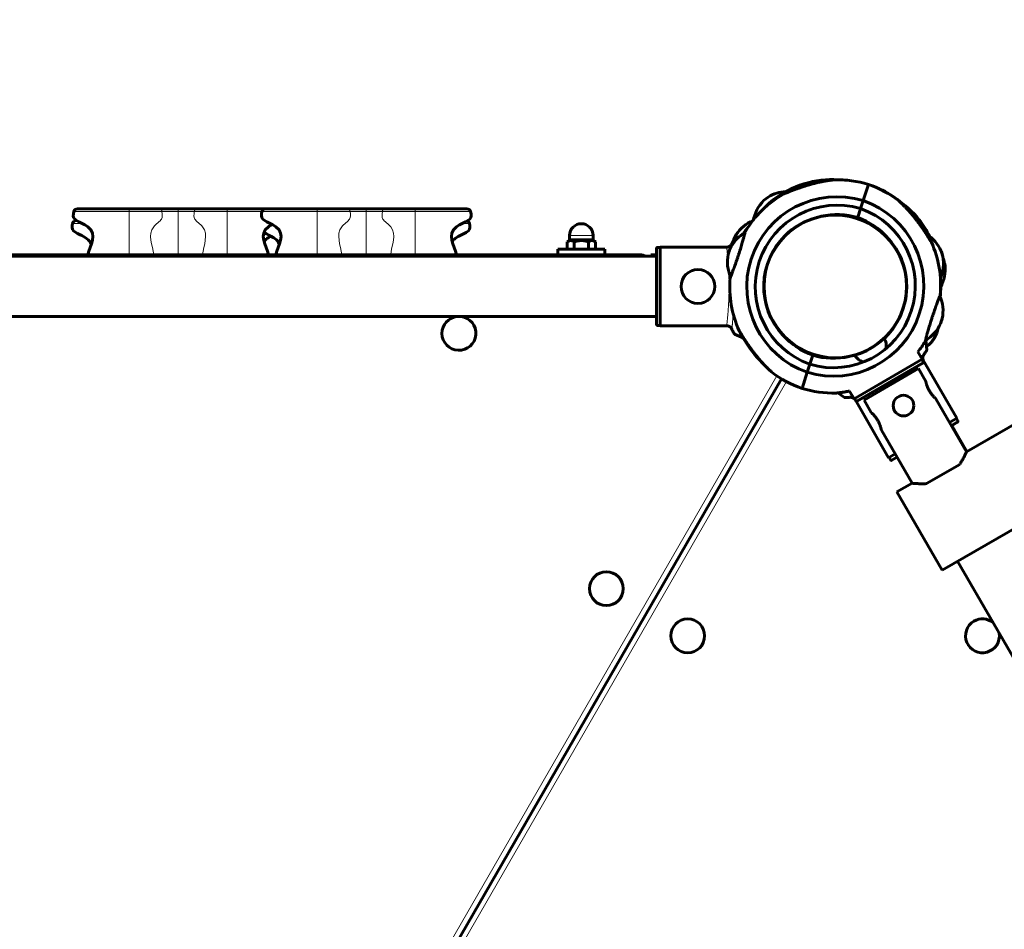
# Model space of a CAD drawing. Units: millimetres. Extents: x -3777 to 3883, y -3339 to 3112.
# Drawn here: x 16 to 539, y 438 to 922 of the extents above; entities that cross this region are included whole.
import ezdxf

# ---------------------------------------------------------------- set-up
doc = ezdxf.new("R2010")
doc.units = ezdxf.units.MM
doc.linetypes.add('K5LT_BASIC', pattern=[0])
doc.linetypes.add('K5LT_THIN', pattern=[0])

msp = doc.modelspace()

# ---------------------------------------------------------------- linework, layer by layer
at = {"color": 150, "linetype": 'K5LT_BASIC', "lineweight": 60}
for p, q in [((958.33, 946.01), (519.11, 692.27)), ((982.34, 904.45), (506.1, 629.32)), ((433.01, 833.44), (432.65, 834.63)), ((433.01, 833.44), (432.65, 834.63)), ((437.23, 835.74), (437.21, 835.82)), ((437.23, 835.74), (437.21, 835.82)), ((464.16, 825.75), (466.95, 834.31)), ((464.16, 825.75), (466.95, 834.31)), ((411.22, 825.72), (413.55, 827.57)), ((413.57, 827.58), (412.59, 826.81)), ((474.35, 831.15), (474.41, 831.28)), ((474.35, 831.15), (474.41, 831.28)), ((464.16, 825.75), (462.77, 821.47)), ((462.77, 821.47), (464.16, 825.75)), ((73.94, 821.37), (46.39, 821.37)), ((90.21, 821.37), (73.94, 821.37)), ((99.94, 821.37), (90.21, 821.37)), ((109.66, 821.37), (99.94, 821.37)), ((125.94, 821.37), (109.66, 821.37)), ((153.48, 821.37), (125.94, 821.37)), ((173.94, 821.37), (146.39, 821.37)), ((190.21, 821.37), (173.94, 821.37)), ((199.94, 821.37), (190.21, 821.37)), ((209.66, 821.37), (199.94, 821.37)), ((225.94, 821.37), (209.66, 821.37)), ((253.48, 821.37), (225.94, 821.37)), ((462.77, 821.47), (461.22, 816.71)), ((461.22, 816.71), (462.77, 821.47)), ((46.06, 815.12), (45.74, 815.12)), ((493.22, 814.96), (493.94, 815.53)), ((493.22, 814.96), (493.94, 815.53)), ((308.04, 804.97), (308.04, 807.22)), ((320.54, 804.97), (320.54, 807.22)), ((395.33, 804.96), (396.65, 807.65)), ((396.33, 807), (395.42, 805.15)), ((398.2, 806.54), (395.78, 805.42)), ((401.33, 808.82), (401.38, 808.89)), ((401.38, 808.89), (401.33, 808.82)), ((308.64, 804.97), (306.78, 803.9)), ((306.78, 803.9), (306.78, 799.87)), ((308.04, 804.97), (320.54, 804.97)), ((310.53, 803.9), (310.53, 799.87)), ((318.04, 803.9), (318.04, 799.87)), ((319.94, 804.97), (321.79, 803.9)), ((321.79, 803.9), (321.79, 799.87)), ((356.29, 759.18), (356.29, 801.07)), ((392, 801.07), (356.29, 801.07)), ((354.29, 796.12), (-355.71, 796.12)), ((-303.21, 796.87), (301.79, 796.87)), ((301.79, 799.87), (301.79, 796.87)), ((326.79, 799.87), (301.79, 799.87)), ((326.79, 796.87), (301.79, 796.87)), ((321.79, 800.65), (321.79, 799.87)), ((326.79, 799.87), (326.79, 796.87)), ((326.79, 796.87), (333.45, 796.87)), ((333.45, 796.87), (345.7, 796.87)), ((345.7, 796.87), (346.29, 796.87)), ((354.29, 796.87), (351.29, 796.87)), ((351.29, 796.12), (351.29, 796.87)), ((354.29, 759.93), (354.29, 800.32)), ((354.29, 800.32), (354.29, 797.31)), ((354.29, 797.31), (354.29, 796.12)), ((354.79, 800.82), (356.29, 800.82)), ((392.37, 797.11), (393.29, 799.94)), ((393.3, 799.96), (392.91, 798.77)), ((505.64, 798.89), (506.52, 796.02)), ((506.3, 796.72), (505.7, 798.69)), ((507, 794.17), (507.63, 791.26)), ((507.64, 791.24), (507.37, 792.46)), ((354.29, 764.12), (-355.71, 764.12)), ((354.79, 759.43), (356.29, 759.43)), ((392, 759.18), (356.29, 759.18)), ((506.21, 763.14), (505.28, 760.29)), ((505.5, 760.98), (506.14, 762.94)), ((395.78, 754.83), (400.66, 752.55)), ((503.24, 755.29), (501.93, 752.62)), ((497.95, 746.45), (497.5, 751.58)), ((497.71, 751.48), (497.53, 751.24)), ((497.53, 751.24), (497.71, 751.48)), ((501.92, 752.6), (502.47, 753.72)), ((437.35, 743.53), (435.8, 738.78)), ((435.8, 738.78), (437.35, 743.53)), ((493.27, 745.37), (495.57, 741.4)), ((435.8, 738.78), (434.41, 734.5)), ((434.41, 734.5), (435.8, 738.78)), ((446.72, 742.21), (446.86, 741.96)), ((495.57, 741.4), (459.29, 720.44)), ((495.92, 739.29), (460.94, 719.09)), ((496.1, 739.98), (495.35, 741.27)), ((496.08, 741), (513.94, 710.07)), ((434.41, 734.5), (431.62, 725.94)), ((434.41, 734.5), (431.62, 725.94)), ((493.59, 736.43), (464.59, 719.67)), ((493.59, 736.43), (497.35, 729.93)), ((420.8, 731), (27.75, 49.79)), ((450.7, 723.55), (454.14, 721.14)), ((456.93, 724.54), (459.29, 720.44)), ((460.26, 719.27), (459.51, 720.57)), ((459.8, 720.04), (477.67, 689.12)), ((463.55, 720.59), (464.19, 720.97)), ((464.59, 719.67), (468.34, 713.18)), ((502.85, 720.41), (519.11, 692.27)), ((513.94, 710.07), (510.1, 707.85)), ((514.29, 707.97), (511.1, 706.12)), ((511.69, 706.46), (514.29, 707.97)), ((514.48, 708.65), (513.73, 709.95)), ((473.84, 703.65), (490.1, 675.51)), ((511.31, 706.24), (512.81, 703.64)), ((511.31, 706.24), (512.81, 703.64)), ((511.31, 706.24), (519.31, 692.39)), ((512.81, 703.64), (512.81, 703.64)), ((481.09, 691.1), (477.67, 689.12)), ((478.64, 687.94), (477.89, 689.24)), ((482.09, 689.36), (479.32, 687.76)), ((479.32, 687.76), (481.93, 689.27)), ((481.93, 689.27), (482.09, 689.36)), ((515.46, 685.54), (497.75, 675.31)), ((490.1, 675.51), (482.09, 670.88)), ((506.1, 629.32), (482.09, 670.88)), ((514.32, 634.07), (805.46, 130.12))]:
    msp.add_line(p, q, dxfattribs=at)
at = {"color": 7, "linetype": 'K5LT_THIN', "lineweight": 18}
for p, q in [((73.94, 819.89), (44.46, 819.89)), ((73.94, 819.89), (73.94, 821.37)), ((73.94, 819.89), (73.94, 796.87)), ((91.36, 819.89), (73.94, 819.89)), ((99.94, 819.89), (91.36, 819.89)), ((99.94, 819.89), (99.94, 821.37)), ((99.94, 819.89), (99.94, 796.87)), ((108.52, 819.89), (99.94, 819.89)), ((125.94, 819.89), (108.52, 819.89)), ((125.94, 819.89), (125.94, 821.37)), ((125.94, 819.89), (125.94, 796.87)), ((144.46, 819.89), (125.94, 819.89)), ((173.94, 819.89), (144.46, 819.89)), ((173.94, 819.89), (173.94, 821.37)), ((173.94, 819.89), (173.94, 796.87)), ((191.36, 819.89), (173.94, 819.89)), ((199.94, 819.89), (191.36, 819.89)), ((199.94, 819.89), (199.94, 821.37)), ((199.94, 819.89), (199.94, 796.87)), ((208.52, 819.89), (199.94, 819.89)), ((225.94, 819.89), (208.52, 819.89)), ((225.94, 819.89), (225.94, 821.37)), ((225.94, 819.89), (225.94, 796.87)), ((255.42, 819.89), (225.94, 819.89)), ((48.83, 813.64), (43.81, 813.64)), ((254.77, 813.64), (251.05, 813.64)), ((308.04, 807.22), (320.54, 807.22)), ((321.79, 796.12), (321.79, 796.87)), ((354.79, 759.43), (354.79, 800.82)), ((496.1, 739.98), (460.26, 719.27)), ((25.09, 51.18), (418.27, 732.62)), ((423.41, 729.52), (30.88, 49.2)), ((514.48, 708.65), (510.85, 706.55)), ((481.84, 689.8), (478.64, 687.94))]:
    msp.add_line(p, q, dxfattribs=at)
msp.add_circle((449.29, 780.12), 37.34, dxfattribs=at)
at = {"color": 150, "linetype": 'K5LT_BASIC', "lineweight": 60}
for centre, radius in [((376.29, 780.12), 9), ((485.59, 716.79), 5.5), ((327.61, 619.51), 9), ((370.85, 594.4), 9)]:
    msp.add_circle(centre, radius, dxfattribs=at)
for centre, radius, start, end in [((450.24, 780.41), 57, 107.9805, 126.4167), ((450.26, 780.33), 57, 107.9771, 121.6723), ((448.33, 779.83), 57, 87.5338, 105.97), ((450.26, 780.33), 57, 103.2362, 105.6069), ((448.31, 779.91), 57, 82.7896, 101.2257), ((450.24, 779.81), 57, 72.9454, 91.3816), ((448.34, 780.43), 57, 52.4988, 70.935), ((450.18, 779.68), 57, 64.8446, 68.8925), ((450.24, 779.81), 57, 119.7918, 148.7567), ((450.24, 779.81), 48, 73.1339, 250.7464), ((424.07, 810.56), 20, 92.7763, 121.6758), ((448.39, 780.56), 57, 50.1444, 62.8341), ((425.4, 811.61), 20, 135.149, 170.0563), ((450.24, 779.81), 43.5, 73.2575, 250.6229), ((448.34, 780.43), 48, 253.1339, 70.7464), ((449.91, 779.34), 57, 39.4176, 56.1379), ((46.39, 819.37), 2, 90, 165.1337), ((146.39, 819.37), 2, 90, 165.1337), ((253.48, 819.37), 2, 14.8663, 90), ((449.29, 780.12), 38, 329.9348, 149.9348), ((448.34, 780.43), 43.5, 253.2575, 70.6229), ((450.24, 779.81), 38.5, 73.4286, 102.5867), ((448.33, 779.83), 38.5, 76.3296, 88.0383), ((449.29, 780.12), 38, 333.0294, 77.6271), ((448.34, 780.43), 38.5, 41.2937, 70.4518), ((448.33, 779.83), 57, 30.1587, 45.8137), ((45.74, 813.12), 2, 90, 165.1337), ((252.84, 813.12), 2, 14.8663, 67.968), ((314.29, 807.22), 6.25, 90, 180), ((314.29, 807.22), 6.25, 0, 90), ((413.44, 796.79), 20, 113.3751, 147.1027), ((449.91, 779.34), 57, 144.8929, 149.0853), ((448.66, 780.91), 57, 26.9528, 37.4071), ((411.45, 791.57), 20, 120.2963, 155.2036), ((450.26, 780.33), 57, 150.0826, 150.5), ((722.14, 861.96), 230.81, 193.4008, 193.5268), ((487.33, 790.85), 20, 23.7118, 58.5115), ((314.29, 803.97), 6.25, 170.7931, 173.803), ((314.29, 803.97), 6.25, 6.197, 9.2069), ((414.19, 798.31), 20, 160.5759, 161.5952), ((448.34, 780.43), 57, 355.1237, 24.0886), ((323.79, 793.87), 3, 48.5904, 90), ((346.29, 793.87), 3, 48.5904, 90), ((411.98, 793.18), 20, 168.6768, 203.5841), ((449.29, 780.12), 38, 149.9348, 329.9348), ((486.84, 792.47), 20, 336.5872, 10.2386), ((487.73, 789.32), 20, 331.669, 5.4943), ((488.09, 787.67), 20, 18.9676, 21.7299), ((450.24, 779.81), 57, 175.1237, 204.0886), ((448.33, 779.83), 57, 354.8012, 3.7918), ((486.59, 767.07), 20, 348.6768, 23.5841), ((448.39, 780.56), 57, 354.0856, 359.362), ((249.22, 755.19), 9, 97.011, 180.0154), ((249.22, 755.19), 9, 180.0154, 82.989), ((487.12, 768.68), 20, 300.2963, 335.2036), ((450.24, 779.81), 38.5, 221.2937, 250.4518), ((484.38, 761.94), 20, 340.5759, 348.3624), ((411.24, 769.39), 20, 235.6974, 238.5123), ((176.44, 698.29), 230.8, 13.4008, 13.5269), ((450.24, 780.41), 57, 210.1587, 225.8156), ((449.29, 780.12), 38, 233.1085, 237.7122), ((467.43, 748.24), 9, 353.1351, 28.1242), ((448.34, 780.43), 57, 322.0367, 328.7567), ((448.66, 780.91), 57, 328.9716, 329.0856), ((448.31, 779.91), 57, 330.0826, 330.5), ((485.13, 763.46), 20, 309.3801, 327.1027), ((449.29, 780.12), 38, 237.7122, 239.8439), ((449.29, 780.12), 38, 245.6534, 247.7647), ((448.34, 780.43), 38.5, 253.4286, 282.5867), ((467.43, 748.24), 9, 211.1497, 248.1996), ((449.29, 780.12), 38, 293.03, 293.0303), ((450.24, 780.41), 38.5, 256.3278, 264.8698), ((450.24, 779.81), 57, 232.4988, 250.935), ((448.34, 780.43), 57, 252.9454, 271.3816), ((527.55, 594.44), 9, 120.0154, 8.5252), ((527.55, 594.44), 9, 51.5056, 120.0154)]:
    msp.add_arc(centre, radius, start, end, dxfattribs=at)
at = {"color": 7, "linetype": 'K5LT_THIN', "lineweight": 18}
for centre, major_axis, ratio, start_param, end_param in [((90.21, 819.37), (0, 2), 0.590909, 4.971856, 6.283185), ((109.66, 819.37), (0, -2), 0.590909, 3.141593, 4.452922), ((190.21, 819.37), (0, 2), 0.590909, 4.971856, 6.283185), ((209.66, 819.37), (0, -2), 0.590909, 3.141593, 4.452922), ((333.45, 793.87), (0, 3), 0.707107, 5.560451, 6.283185), ((345.7, 793.87), (0, 3), 0.707107, 5.560451, 6.283185)]:
    msp.add_ellipse(centre, major_axis=major_axis, ratio=ratio, start_param=start_param, end_param=end_param, dxfattribs=at)
at = {"color": 150, "linetype": 'K5LT_BASIC', "lineweight": 60}
for points, knots in [([(421.92, 829.28), (421.92, 829.28), (421.93, 829.28), (421.99, 829.31), (422.13, 829.37), (422.33, 829.46), (422.59, 829.57), (422.88, 829.69), (423.19, 829.82), (423.64, 830.01), (424.12, 830.2), (424.76, 830.47), (425.26, 830.67), (425.98, 830.95), (426.82, 831.28), (427.95, 831.7), (429.25, 832.18), (430.68, 832.68), (431.97, 833.11), (433.07, 833.46), (434.28, 833.84), (435.54, 834.21), (436.84, 834.57), (437.84, 834.83), (438.84, 835.08), (439.83, 835.32), (440.78, 835.53), (441.72, 835.73), (442.6, 835.9), (443.44, 836.06), (444.2, 836.19), (444.89, 836.3), (445.51, 836.39), (446.05, 836.47), (446.52, 836.53), (446.92, 836.58), (447.26, 836.63), (447.56, 836.66), (447.81, 836.69), (448.14, 836.72), (448.41, 836.75), (448.62, 836.77), (448.73, 836.78), (448.8, 836.79), (448.84, 836.79), (448.86, 836.8), (448.86, 836.8), (448.86, 836.8), (448.82, 836.79), (448.73, 836.78), (448.6, 836.77), (448.42, 836.75), (448.21, 836.73), (447.93, 836.7), (447.66, 836.67), (447.35, 836.64), (447.03, 836.6), (446.7, 836.56), (446.36, 836.51), (446.01, 836.47), (445.63, 836.41), (445.19, 836.35), (444.71, 836.27), (444.18, 836.18), (443.6, 836.08), (442.96, 835.97), (442.27, 835.84), (441.52, 835.69), (440.72, 835.52), (439.86, 835.32), (438.96, 835.11), (437.92, 834.85), (436.74, 834.54), (435.43, 834.18), (434.24, 833.82), (432.86, 833.4), (431.62, 833), (430.16, 832.5), (429.08, 832.11), (428.06, 831.74), (427.37, 831.48), (426.73, 831.24), (426.14, 831.01), (425.59, 830.8), (424.94, 830.54), (424.35, 830.3), (423.74, 830.05), (423.24, 829.84), (422.83, 829.67), (422.58, 829.56), (422.42, 829.49), (422.25, 829.42), (422.1, 829.36), (422.01, 829.32), (421.95, 829.3), (421.92, 829.28), (421.92, 829.28), (421.92, 829.28)], [0, 0, 0, 0, 0.577647, 1.305021, 2.139356, 3.04017, 3.870339, 4.708192, 5.451806, 6.088691, 7.741361, 8.342269, 9.671472, 10.40375, 11.966485, 13.739712, 15.686536, 17.811643, 20.06682, 21.268452, 22.548839, 25.242208, 26.653384, 28.095127, 29.535645, 30.954654, 32.353359, 33.712556, 35.05233, 36.304928, 37.489563, 38.555781, 39.571457, 40.454602, 41.255308, 41.939216, 42.58883, 43.156361, 43.675751, 44.131471, 45.336754, 45.762813, 46.235811, 46.669954, 46.979146, 47.207417, 47.441145, 47.776388, 48.242617, 48.832137, 49.345773, 49.748237, 50.557115, 50.977774, 51.705596, 52.254997, 52.848751, 53.486557, 54.037939, 54.612358, 55.260546, 55.959462, 56.737363, 57.543635, 58.440927, 59.400887, 60.458391, 61.550898, 62.734538, 63.974355, 65.291997, 66.63129, 68.478873, 70.337707, 72.207544, 73.579622, 76.23927, 77.531231, 79.942634, 81.05032, 82.128487, 83.131417, 84.088397, 84.981408, 85.856266, 87.452651, 88.169165, 89.499639, 90.659436, 91.204011, 91.707044, 92.180622, 93.015212, 93.707012, 94.084898, 94.515869, 95, 95, 95, 95]), ([(411.29, 821.43), (411.54, 821.69), (412.03, 822.21), (412.72, 822.9), (413.27, 823.44), (413.7, 823.85), (414, 824.13), (414.29, 824.4), (414.61, 824.7), (414.97, 825.03), (415.24, 825.27), (415.44, 825.45), (415.64, 825.62), (415.86, 825.81), (416.06, 825.99), (416.2, 826.11), (416.3, 826.2), (416.37, 826.25), (416.4, 826.28), (416.41, 826.29), (416.39, 826.27), (416.35, 826.24), (416.29, 826.19), (416.19, 826.1), (416.05, 825.98), (415.89, 825.84), (415.68, 825.66), (415.41, 825.42), (415.18, 825.22), (414.89, 824.96), (414.56, 824.65), (414.15, 824.28), (413.72, 823.87), (413.28, 823.44), (412.71, 822.88), (412.04, 822.21), (411.54, 821.7), (411.29, 821.43)], [0, 0, 0, 0, 2.207202, 4.422843, 6.104165, 7.226012, 8.337283, 8.886466, 9.967283, 11.490443, 12.416041, 12.846898, 13.666253, 14.724592, 15.587753, 16.549912, 17.208106, 17.894529, 18.611965, 19.257452, 19.842128, 20.254005, 20.664934, 21.841807, 22.324598, 23.109426, 24.150702, 25.00705, 26.215803, 26.66553, 27.99904, 29.528868, 30.580993, 32.033144, 33.587736, 35.750521, 38, 38, 38, 38]), ([(483.04, 825.65), (483.04, 825.65), (483.04, 825.65), (483.07, 825.62), (483.12, 825.58), (483.19, 825.52), (483.29, 825.43), (483.41, 825.32), (483.54, 825.2), (483.68, 825.08), (483.83, 824.94), (484.03, 824.75), (484.3, 824.51), (484.55, 824.27), (484.79, 824.05), (485, 823.85), (485.28, 823.58), (485.62, 823.24), (485.99, 822.87), (486.35, 822.51), (486.89, 821.95), (487.49, 821.32), (488.15, 820.61), (488.9, 819.77), (489.67, 818.9), (490.59, 817.81), (491.4, 816.82), (492.42, 815.52), (493.48, 814.13), (494.62, 812.57), (495.62, 811.15), (496.43, 809.95), (497.01, 809.08), (497.54, 808.27), (498.02, 807.53), (498.45, 806.85), (498.86, 806.19), (499.25, 805.56), (499.59, 805), (499.89, 804.51), (500.07, 804.2), (500.2, 803.98), (500.26, 803.88), (500.31, 803.8), (500.34, 803.74), (500.36, 803.71), (500.37, 803.69), (500.37, 803.7), (500.34, 803.74), (500.3, 803.81), (500.24, 803.92), (500.15, 804.07), (500.01, 804.31), (499.82, 804.62), (499.59, 805), (499.31, 805.47), (498.96, 806.03), (498.53, 806.73), (498.04, 807.5), (497.51, 808.32), (497.06, 809), (496.44, 809.94), (495.9, 810.73), (495.33, 811.56), (494.77, 812.35), (494.09, 813.3), (493.38, 814.26), (492.68, 815.18), (491.85, 816.25), (490.77, 817.59), (489.76, 818.79), (488.88, 819.8), (488.26, 820.48), (487.74, 821.05), (487.24, 821.59), (486.76, 822.09), (486.27, 822.59), (485.86, 823), (485.42, 823.43), (485.08, 823.76), (484.75, 824.09), (484.5, 824.32), (484.29, 824.52), (484.1, 824.69), (483.88, 824.9), (483.71, 825.05), (483.49, 825.24), (483.33, 825.39), (483.19, 825.52), (483.12, 825.58), (483.07, 825.62), (483.04, 825.65), (483.04, 825.65), (483.04, 825.65)], [0, 0, 0, 0, 0.4158, 0.728943, 1.060037, 1.528312, 2.014374, 2.398681, 2.948747, 3.297593, 3.639948, 4.283786, 4.921748, 5.623534, 6.153448, 6.542454, 7.053852, 8.047337, 8.79171, 9.430312, 10.353828, 12.228906, 13.189844, 14.472985, 16.936333, 17.957551, 20.265413, 22.063457, 24.538639, 27.204062, 29.71411, 31.461254, 33.066586, 34.0756, 35.532476, 36.88762, 37.727612, 39.268415, 40.598346, 41.493744, 43.009798, 43.397731, 44.116667, 44.525962, 44.993903, 45.43241, 45.841539, 46.408641, 47.067066, 47.591907, 48.124379, 48.85606, 49.611724, 50.619603, 51.551049, 52.424867, 53.784534, 55.00307, 56.393258, 57.939569, 59.228105, 59.837175, 62.609856, 63.136035, 63.855293, 66.509186, 67.74532, 68.605032, 71.056004, 73.154018, 75.511644, 77.359502, 78.698675, 79.350406, 80.623424, 81.812212, 82.379622, 83.746034, 84.384604, 85.252199, 86.016009, 86.685703, 86.98792, 87.564443, 88.079818, 88.759528, 88.962189, 90.052269, 90.49577, 90.841861, 91.250663, 91.639498, 92, 92, 92, 92]), ([(44.46, 819.89), (44.07, 818.42), (43.97, 816.89), (45.91, 814.94), (50.41, 812.99), (57.58, 807.74), (52.86, 801.87), (51.94, 796.87)], [0.057594, 0.057594, 0.057594, 0.057594, 0.222776, 0.222776, 0.3879779, 0.3879779, 1, 1, 1, 1]), ([(144.46, 819.89), (144.07, 818.42), (143.97, 816.89), (145.91, 814.94), (150.41, 812.99), (157.58, 807.74), (152.86, 801.87), (151.94, 796.87)], [0.057594, 0.057594, 0.057594, 0.057594, 0.222776, 0.222776, 0.3879779, 0.3879779, 1, 1, 1, 1]), ([(255.42, 819.89), (255.81, 818.42), (255.91, 816.89), (253.97, 814.94), (249.46, 812.99), (242.3, 807.74), (247.02, 801.87), (247.94, 796.87)], [0.057594, 0.057594, 0.057594, 0.057594, 0.222776, 0.222776, 0.3879779, 0.3879779, 1, 1, 1, 1]), ([(43.81, 813.64), (43.42, 812.17), (43.32, 810.64), (45.26, 808.69), (49.77, 806.74), (52.62, 804.65), (53.37, 803.58), (53.73, 802.45)], [0.057594, 0.057594, 0.057594, 0.057594, 0.222776, 0.222776, 0.3879779, 0.3879779, 0.5319066, 0.5319066, 0.5319066, 0.5319066]), ([(149.94, 813.05), (149.12, 812.62), (148.39, 812.21), (142.3, 807.74), (147.02, 801.87), (147.94, 796.87)], [0.3384192, 0.3384192, 0.3384192, 0.3384192, 0.3879779, 0.3879779, 1, 1, 1, 1]), ([(254.77, 813.64), (255.16, 812.17), (255.26, 810.64), (253.32, 808.69), (248.81, 806.74), (246.59, 805.11), (246.05, 804.58), (245.65, 804.02)], [0.057594, 0.057594, 0.057594, 0.057594, 0.222776, 0.222776, 0.3879779, 0.3879779, 0.4635358, 0.4635358, 0.4635358, 0.4635358]), ([(145.53, 808.81), (147.27, 807.79), (150.14, 806.47), (152.62, 804.65), (153.37, 803.58), (153.73, 802.45)], [0.2628573, 0.2628573, 0.2628573, 0.2628573, 0.3879779, 0.3879779, 0.5319066, 0.5319066, 0.5319066, 0.5319066]), ([(149.29, 806.8), (148.47, 806.37), (147.75, 805.96), (146.59, 805.11), (146.05, 804.58), (145.65, 804.02)], [0.3384192, 0.3384192, 0.3384192, 0.3384192, 0.3879779, 0.3879779, 0.4635358, 0.4635358, 0.4635358, 0.4635358]), ([(149.29, 806.8), (150.1, 806.37), (150.83, 805.96), (152.61, 804.65), (153.37, 803.58), (153.73, 802.45)], [0.3384566, 0.3384566, 0.3384566, 0.3384566, 0.3879779, 0.3879779, 0.532142, 0.532142, 0.532142, 0.532142]), ([(393.44, 784.66), (393.44, 784.66), (393.46, 784.71), (393.54, 784.9), (393.64, 785.14), (393.76, 785.46), (393.94, 785.92), (394.15, 786.45), (394.34, 786.97), (394.54, 787.47), (394.76, 788.07), (395.09, 788.93), (395.5, 790.03), (395.96, 791.31), (396.44, 792.68), (396.94, 794.1), (397.43, 795.57), (397.93, 797.05), (398.4, 798.54), (398.86, 800.01), (399.29, 801.44), (399.7, 802.8), (400.04, 804), (400.31, 804.95), (400.53, 805.75), (400.74, 806.49), (400.93, 807.19), (401.09, 807.81), (401.23, 808.31), (401.33, 808.72), (401.42, 809.04), (401.47, 809.25), (401.5, 809.36), (401.5, 809.38), (401.5, 809.38)], [0, 0, 0, 0, 1.373064, 2.403738, 3.090051, 4.119239, 5.147542, 6.212195, 7.122126, 7.652277, 8.48243, 9.574505, 10.926674, 12.275355, 13.621374, 14.965578, 16.308239, 17.649844, 18.99068, 20.331084, 21.671108, 23.010745, 24.349545, 25.42749, 26.244223, 27.245346, 28.355778, 29.35357, 30.350317, 31.346791, 32.343478, 33.340111, 34.336118, 35, 35, 35, 35]), ([(400.86, 808.76), (400.86, 808.76), (400.88, 808.79), (400.95, 808.89), (401.05, 809.02), (401.18, 809.2), (401.31, 809.37), (401.51, 809.64), (401.73, 809.93), (402.02, 810.31), (402.19, 810.54), (402.28, 810.65)], [0, 0, 0, 0, 1.613447, 2.901019, 4.179925, 5.246418, 6.760777, 7.313288, 9.408945, 10.738789, 12, 12, 12, 12]), ([(402.28, 810.65), (402.11, 810.43), (401.82, 810.04), (401.5, 809.63), (401.29, 809.34), (401.13, 809.12), (401, 808.96), (400.92, 808.85), (400.87, 808.78), (400.86, 808.76), (400.86, 808.76)], [0, 0, 0, 0, 2.250764, 4.163967, 5.225914, 6.37422, 7.839964, 8.757992, 9.843445, 11, 11, 11, 11]), ([(401.5, 809.38), (401.5, 809.38), (401.49, 809.32), (401.43, 809.09), (401.38, 808.91), (401.36, 808.84)], [0, 0, 0, 0, 2.519175, 4.839839, 6, 6, 6, 6]), ([(497.73, 807.97), (497.71, 808.08), (497.67, 808.23), (497.63, 808.38), (497.62, 808.45), (497.61, 808.47), (497.61, 808.47)], [0, 0, 0, 0, 2.160491, 3.922422, 5.687152, 7, 7, 7, 7]), ([(310.53, 803.9), (310.3, 804.04), (309.94, 804.22), (309.49, 804.37), (309.22, 804.43), (309, 804.46), (308.79, 804.48), (308.58, 804.48), (308.36, 804.47), (308.1, 804.43), (307.78, 804.36), (307.32, 804.19), (306.98, 804.02), (306.78, 803.9)], [0, 0, 0, 0, 2.711862, 4.062996, 4.984204, 5.721302, 6.495218, 7.290915, 8.100936, 8.908554, 10.107765, 11.680486, 14, 14, 14, 14]), ([(318.04, 803.9), (317.62, 804.02), (316.98, 804.18), (316.17, 804.33), (315.65, 804.4), (315.2, 804.45), (314.77, 804.47), (314.34, 804.48), (313.91, 804.48), (313.47, 804.46), (312.96, 804.41), (312.25, 804.31), (311.41, 804.14), (310.8, 803.98), (310.53, 803.9)], [0, 0, 0, 0, 2.598015, 3.881107, 4.839601, 5.73075, 6.542456, 7.383598, 8.245263, 9.112845, 9.974779, 11.253998, 13.346608, 15, 15, 15, 15]), ([(321.79, 803.9), (321.56, 804.04), (321.2, 804.22), (320.75, 804.37), (320.48, 804.43), (320.26, 804.46), (320.05, 804.48), (319.83, 804.48), (319.62, 804.47), (319.36, 804.43), (319.04, 804.36), (318.58, 804.19), (318.24, 804.02), (318.04, 803.9)], [0, 0, 0, 0, 2.711862, 4.062996, 4.984204, 5.721302, 6.495218, 7.290915, 8.100936, 8.908554, 10.107765, 11.680486, 14, 14, 14, 14]), ([(394.36, 802.86), (394.31, 802.75), (394.2, 802.55), (394.02, 802.27), (393.81, 802.02), (393.57, 801.79), (393.33, 801.59), (393.05, 801.42), (392.74, 801.27), (392.38, 801.14), (391.99, 801.06), (391.72, 801.04), (391.59, 801.03)], [0, 0, 0, 0, 1.485472, 2.660799, 3.835425, 5.065038, 6.32407, 7.289532, 8.649098, 10.060185, 11.503681, 13, 13, 13, 13]), ([(392, 801.07), (392.14, 801.09), (392.41, 801.15), (392.79, 801.29), (393.15, 801.48), (393.47, 801.7), (393.74, 801.94), (393.95, 802.17), (394.14, 802.44), (394.27, 802.67), (394.34, 802.82), (394.36, 802.86)], [0, 0, 0, 0, 1.658288, 3.212717, 4.617239, 6.304435, 7.559016, 8.803552, 9.974872, 11.402317, 12, 12, 12, 12]), ([(395.78, 805.42), (395.76, 805.41), (395.64, 805.31), (395.43, 805), (395.22, 804.63), (395.07, 804.36), (394.9, 804.02), (394.64, 803.49), (394.46, 803.08), (394.36, 802.86)], [0, 0, 0, 0, 1.121398, 3.796452, 4.981543, 5.339928, 6.690906, 8.265699, 10, 10, 10, 10]), ([(354.29, 800.32), (354.29, 800.36), (354.3, 800.44), (354.34, 800.54), (354.38, 800.62), (354.43, 800.67), (354.47, 800.71), (354.52, 800.74), (354.61, 800.79), (354.7, 800.82), (354.78, 800.82), (354.79, 800.82)], [0, 0, 0, 0, 2.072384, 3.515691, 5.052582, 6.129578, 6.730128, 7.595493, 8.75174, 11.512469, 12, 12, 12, 12]), ([(393.65, 785.18), (393.61, 785.09), (393.55, 784.93), (393.49, 784.77), (393.45, 784.68), (393.44, 784.66), (393.44, 784.66)], [0, 0, 0, 0, 1.793397, 3.576668, 5.316861, 7, 7, 7, 7]), ([(505.13, 775.59), (505.13, 775.59), (505.11, 775.53), (505.03, 775.34), (504.94, 775.1), (504.81, 774.77), (504.62, 774.3), (504.41, 773.76), (504.18, 773.15), (503.89, 772.39), (503.51, 771.39), (503.08, 770.21), (502.61, 768.93), (502.13, 767.57), (501.63, 766.15), (501.14, 764.68), (500.65, 763.19), (500.17, 761.7), (499.71, 760.23), (499.28, 758.81), (498.87, 757.45), (498.53, 756.25), (498.26, 755.29), (498.04, 754.5), (497.84, 753.76), (497.65, 753.07), (497.49, 752.48), (497.37, 752), (497.26, 751.62), (497.19, 751.32), (497.12, 751.08), (497.08, 750.91), (497.06, 750.85), (497.08, 750.9), (497.12, 751.07), (497.17, 751.27), (497.21, 751.41)], [0, 0, 0, 0, 1.327503, 2.323977, 2.987516, 3.982554, 5.086949, 6.078804, 6.884836, 7.944813, 9.256801, 10.564102, 11.868031, 13.169386, 14.468986, 15.767095, 17.064183, 18.360526, 19.65645, 20.952014, 22.247203, 23.541566, 24.583723, 25.373353, 26.341305, 27.402989, 28.328267, 29.216588, 30.071617, 30.903926, 31.727995, 32.797473, 33.818578, 34.799331, 35.772372, 37, 37, 37, 37]), ([(504.92, 775.07), (504.96, 775.16), (505.02, 775.31), (505.08, 775.47), (505.12, 775.57), (505.13, 775.59), (505.13, 775.59)], [0, 0, 0, 0, 1.793397, 3.576668, 5.316861, 7, 7, 7, 7]), ([(354.79, 759.43), (354.74, 759.43), (354.66, 759.44), (354.54, 759.49), (354.45, 759.55), (354.39, 759.62), (354.32, 759.73), (354.29, 759.84), (354.29, 759.92), (354.29, 759.93)], [0, 0, 0, 0, 1.657645, 3.30875, 4.679871, 5.897627, 7.025781, 9.496337, 10, 10, 10, 10]), ([(391.59, 759.21), (391.7, 759.21), (391.94, 759.19), (392.28, 759.13), (392.61, 759.03), (392.93, 758.89), (393.24, 758.71), (393.53, 758.5), (393.79, 758.26), (394.01, 757.99), (394.21, 757.69), (394.31, 757.49), (394.36, 757.39)], [0, 0, 0, 0, 1.301576, 2.57918, 3.831701, 5.115994, 6.409686, 7.688678, 9.005516, 10.331431, 11.653797, 13, 13, 13, 13]), ([(394.36, 757.39), (394.45, 757.18), (394.62, 756.79), (394.86, 756.29), (395.04, 755.94), (395.18, 755.69), (395.31, 755.44), (395.5, 755.13), (395.67, 754.91), (395.76, 754.84), (395.78, 754.83)], [0, 0, 0, 0, 1.721662, 3.436658, 4.815095, 5.446604, 6.359829, 7.748805, 9.89597, 11, 11, 11, 11]), ([(415.54, 734.59), (415.54, 734.59), (415.53, 734.6), (415.5, 734.62), (415.46, 734.66), (415.38, 734.73), (415.28, 734.82), (415.16, 734.93), (415.03, 735.04), (414.89, 735.17), (414.74, 735.31), (414.54, 735.49), (414.28, 735.74), (414.02, 735.98), (413.79, 736.2), (413.58, 736.4), (413.29, 736.67), (412.95, 737.01), (412.59, 737.37), (412.23, 737.74), (411.68, 738.29), (411.08, 738.92), (410.42, 739.64), (409.67, 740.47), (408.91, 741.35), (407.98, 742.44), (407.18, 743.43), (406.15, 744.72), (405.09, 746.12), (403.95, 747.68), (402.96, 749.1), (402.14, 750.29), (401.56, 751.17), (401.03, 751.98), (400.55, 752.71), (400.12, 753.39), (399.71, 754.06), (399.32, 754.68), (398.98, 755.25), (398.68, 755.74), (398.5, 756.04), (398.37, 756.26), (398.31, 756.37), (398.26, 756.45), (398.23, 756.5), (398.21, 756.54), (398.2, 756.55), (398.2, 756.55), (398.23, 756.5), (398.27, 756.43), (398.33, 756.33), (398.42, 756.17), (398.56, 755.94), (398.75, 755.63), (398.98, 755.25), (399.26, 754.78), (399.61, 754.22), (400.05, 753.52), (400.53, 752.75), (401.06, 751.93), (401.51, 751.25), (402.13, 750.31), (402.67, 749.51), (403.24, 748.69), (403.8, 747.89), (404.48, 746.95), (405.2, 745.99), (405.89, 745.07), (406.72, 743.99), (407.81, 742.65), (408.81, 741.46), (409.7, 740.45), (410.31, 739.76), (410.83, 739.19), (411.33, 738.66), (411.81, 738.16), (412.31, 737.65), (412.71, 737.25), (413.15, 736.81), (413.49, 736.48), (413.83, 736.16), (414.07, 735.93), (414.28, 735.73), (414.47, 735.56), (414.7, 735.35), (414.86, 735.2), (415.08, 735), (415.24, 734.85), (415.38, 734.73), (415.45, 734.67), (415.5, 734.62), (415.53, 734.6), (415.54, 734.59), (415.54, 734.59)], [0, 0, 0, 0, 0.4158, 0.728943, 1.060037, 1.528312, 2.014374, 2.398681, 2.948747, 3.297593, 3.639948, 4.283786, 4.921748, 5.623534, 6.153448, 6.542454, 7.053852, 8.047337, 8.79171, 9.430312, 10.353828, 12.228906, 13.189844, 14.472985, 16.936333, 17.957551, 20.265413, 22.063457, 24.538639, 27.204062, 29.71411, 31.461254, 33.066586, 34.0756, 35.532476, 36.88762, 37.727612, 39.268415, 40.598346, 41.493744, 43.009798, 43.397731, 44.116667, 44.525962, 44.993903, 45.43241, 45.841539, 46.408641, 47.067066, 47.591907, 48.124379, 48.85606, 49.611724, 50.619603, 51.551049, 52.424867, 53.784534, 55.00307, 56.393258, 57.939569, 59.228105, 59.837175, 62.609856, 63.136035, 63.855293, 66.509186, 67.74532, 68.605032, 71.056004, 73.154018, 75.511644, 77.359502, 78.698675, 79.350406, 80.623424, 81.812212, 82.379622, 83.746034, 84.384604, 85.252199, 86.016009, 86.685703, 86.98792, 87.564443, 88.079818, 88.759528, 88.962189, 90.052269, 90.49577, 90.841861, 91.250663, 91.639498, 92, 92, 92, 92]), ([(400.84, 752.27), (400.86, 752.17), (400.9, 752.02), (400.94, 751.86), (400.95, 751.79), (400.96, 751.78), (400.96, 751.78)], [0, 0, 0, 0, 2.16117, 3.923221, 5.687619, 7, 7, 7, 7]), ([(496.26, 740.62), (496.2, 740.73), (496.1, 740.93), (495.98, 741.26), (495.9, 741.6), (495.86, 741.95), (495.86, 742.3), (495.9, 742.66), (495.98, 742.97), (496.08, 743.28), (496.23, 743.6), (496.37, 743.82), (496.45, 743.94)], [0, 0, 0, 0, 1.301576, 2.57918, 3.831701, 5.115994, 6.409686, 7.688678, 9.005516, 10.001595, 11.319943, 13, 13, 13, 13]), ([(496.45, 743.94), (496.58, 744.11), (496.83, 744.46), (497.15, 744.93), (497.37, 745.26), (497.53, 745.52), (497.69, 745.8), (497.85, 746.11), (497.94, 746.34), (497.96, 746.42), (497.95, 746.45)], [0, 0, 0, 0, 1.721662, 3.436658, 4.942548, 5.446604, 6.542406, 8.375372, 9.89597, 11, 11, 11, 11]), ([(496.1, 739.98), (496.12, 739.94), (496.15, 739.86), (496.17, 739.74), (496.16, 739.63), (496.13, 739.53), (496.07, 739.41), (495.99, 739.34), (495.93, 739.3), (495.92, 739.29)], [0, 0, 0, 0, 1.657645, 3.128899, 4.679871, 5.897627, 7.200195, 9.496337, 10, 10, 10, 10]), ([(502.85, 720.41), (502.85, 720.41), (502.83, 720.43), (502.75, 720.5), (502.66, 720.58), (502.57, 720.66), (502.45, 720.78), (502.21, 721), (501.84, 721.36), (501.4, 721.84), (501.04, 722.24), (500.75, 722.59), (500.51, 722.89), (500.25, 723.24), (500, 723.58), (499.78, 723.92), (499.56, 724.26), (499.31, 724.67), (499.07, 725.1), (498.85, 725.52), (498.66, 725.9), (498.48, 726.31), (498.27, 726.81), (498.06, 727.37), (497.83, 728.03), (497.67, 728.6), (497.55, 729.06), (497.46, 729.4), (497.41, 729.65), (497.37, 729.82), (497.35, 729.91), (497.35, 729.93), (497.35, 729.93)], [0, 0, 0, 0, 1.340121, 2.375383, 3.231761, 3.771014, 4.403769, 5.650706, 7.58937, 9.31538, 10.673093, 11.367619, 12.288321, 13.06372, 14.044232, 14.77186, 15.397716, 16.365926, 17.477454, 18.20609, 19.071856, 19.993334, 20.857854, 22.351471, 23.825291, 25.760285, 27.036651, 28.269053, 29.70689, 30.827721, 31.93514, 33, 33, 33, 33]), ([(502.85, 720.41), (502.85, 720.41), (502.83, 720.43), (502.75, 720.5), (502.66, 720.58), (502.57, 720.66), (502.45, 720.78), (502.21, 721), (501.84, 721.36), (501.4, 721.84), (501.04, 722.24), (500.75, 722.59), (500.51, 722.89), (500.25, 723.24), (500, 723.58), (499.78, 723.92), (499.56, 724.26), (499.31, 724.67), (499.07, 725.1), (498.85, 725.52), (498.66, 725.9), (498.48, 726.31), (498.27, 726.81), (498.06, 727.37), (497.83, 728.03), (497.67, 728.6), (497.55, 729.06), (497.46, 729.4), (497.41, 729.65), (497.37, 729.82), (497.35, 729.91), (497.35, 729.93), (497.35, 729.93)], [0, 0, 0, 0, 1.340121, 2.375383, 3.231761, 3.771014, 4.403769, 5.650706, 7.58937, 9.31538, 10.673093, 11.367619, 12.288321, 13.06372, 14.044232, 14.77186, 15.397716, 16.365926, 17.477454, 18.20609, 19.071856, 19.993334, 20.857854, 22.351471, 23.825291, 25.760285, 27.036651, 28.269053, 29.70689, 30.827721, 31.93514, 33, 33, 33, 33]), ([(456.93, 724.54), (456.63, 724.47), (456.04, 724.36), (455.17, 724.2), (454.37, 724.06), (453.75, 723.96), (453.17, 723.87), (452.65, 723.79), (452.1, 723.72), (451.69, 723.67), (451.34, 723.62), (451.04, 723.59), (450.74, 723.55), (450.5, 723.53), (450.22, 723.5), (449.97, 723.47), (449.81, 723.46), (449.74, 723.45), (449.71, 723.45), (449.71, 723.45), (449.73, 723.45), (449.78, 723.46), (449.86, 723.46), (449.99, 723.48), (450.16, 723.49), (450.36, 723.51), (450.61, 723.54), (450.91, 723.57), (451.16, 723.6), (451.4, 723.63), (451.66, 723.66), (451.95, 723.7), (452.35, 723.75), (452.71, 723.8), (453.18, 723.87), (453.72, 723.95), (454.27, 724.04), (454.96, 724.16), (455.79, 724.31), (456.54, 724.46), (456.93, 724.54)], [0, 0, 0, 0, 2.036766, 3.94469, 5.73495, 7.414307, 8.233985, 9.776628, 11.176725, 12.419266, 12.978733, 14.030587, 14.938228, 15.726921, 16.400646, 18.048143, 18.905263, 19.488217, 20.156157, 20.73439, 21.376799, 21.814952, 22.24846, 23.486381, 23.993833, 24.5943, 25.912925, 26.529824, 27.420547, 28.083156, 28.555772, 29.553422, 30.3814, 31.596988, 32.233741, 33.778293, 35.455209, 36.043027, 38.46248, 41, 41, 41, 41]), ([(454.14, 721.14), (454.17, 721.12), (454.31, 721.07), (454.68, 721.04), (455.11, 721.05), (455.42, 721.05), (455.8, 721.07), (456.38, 721.12), (456.83, 721.16), (457.07, 721.19)], [0, 0, 0, 0, 1.121398, 3.796452, 4.981543, 5.339928, 6.690906, 8.265699, 10, 10, 10, 10]), ([(457.07, 721.19), (457.18, 721.2), (457.38, 721.21), (457.69, 721.2), (458.01, 721.15), (458.35, 721.06), (458.7, 720.92), (458.98, 720.77), (459.14, 720.66), (459.19, 720.63)], [0, 0, 0, 0, 1.497693, 2.874906, 4.231295, 5.917405, 7.44519, 9.271066, 10, 10, 10, 10]), ([(459.18, 720.63), (459.07, 720.71), (458.86, 720.84), (458.52, 721), (458.11, 721.13), (457.66, 721.21), (457.3, 721.21), (457.11, 721.19), (457.07, 721.19)], [0, 0, 0, 0, 1.555611, 2.984774, 4.448446, 6.617555, 8.504986, 9, 9, 9, 9]), ([(459.37, 720.49), (459.5, 720.38), (459.66, 720.22), (459.81, 720.04), (459.84, 720)], [0, 0, 0, 0, 3.716987, 5, 5, 5, 5]), ([(459.8, 720.04), (459.7, 720.17), (459.56, 720.32), (459.4, 720.46), (459.37, 720.49)], [0, 0, 0, 0, 4.013872, 5, 5, 5, 5]), ([(460.94, 719.09), (460.91, 719.07), (460.83, 719.04), (460.72, 719.02), (460.64, 719.02), (460.57, 719.03), (460.52, 719.05), (460.46, 719.07), (460.37, 719.13), (460.3, 719.2), (460.26, 719.26), (460.26, 719.27)], [0, 0, 0, 0, 2.072384, 3.515691, 5.052582, 5.915059, 6.555415, 7.595493, 8.75174, 11.673552, 12, 12, 12, 12]), ([(473.84, 703.65), (473.84, 703.65), (473.84, 703.68), (473.81, 703.78), (473.79, 703.9), (473.76, 704.02), (473.72, 704.18), (473.65, 704.49), (473.51, 705), (473.33, 705.62), (473.15, 706.14), (473, 706.56), (472.86, 706.91), (472.68, 707.32), (472.49, 707.75), (472.27, 708.18), (472.04, 708.62), (471.8, 709.04), (471.55, 709.45), (471.3, 709.84), (471.04, 710.2), (470.78, 710.56), (470.44, 710.99), (470.01, 711.5), (469.57, 711.98), (469.24, 712.32), (468.98, 712.58), (468.76, 712.78), (468.6, 712.94), (468.5, 713.03), (468.41, 713.11), (468.35, 713.16), (468.34, 713.18), (468.34, 713.18)], [0, 0, 0, 0, 1.380662, 2.447401, 3.329744, 3.885346, 4.537286, 5.822028, 7.819469, 9.59781, 10.996687, 11.71227, 12.660887, 13.459795, 14.470034, 15.525071, 16.363101, 17.360424, 18.36907, 19.175253, 20.124751, 21.015106, 21.937094, 23.685663, 25.501909, 26.860362, 27.856367, 29.126112, 30.269143, 31.127736, 31.685556, 32.902712, 34, 34, 34, 34]), ([(514.48, 708.65), (514.5, 708.61), (514.53, 708.54), (514.55, 708.41), (514.54, 708.3), (514.51, 708.2), (514.45, 708.09), (514.37, 708.01), (514.31, 707.97), (514.29, 707.97)], [0, 0, 0, 0, 1.657645, 3.128899, 4.679871, 5.897627, 7.200195, 9.496337, 10, 10, 10, 10]), ([(519.11, 692.27), (519.11, 692.27), (519.09, 692.24), (519.04, 692.12), (518.96, 691.96), (518.87, 691.76), (518.72, 691.45), (518.51, 691.02), (518.27, 690.53), (518.08, 690.15), (517.85, 689.7), (517.53, 689.09), (517.08, 688.26), (516.57, 687.36), (516.05, 686.48), (515.66, 685.86), (515.46, 685.54)], [0, 0, 0, 0, 1.245813, 2.483691, 3.299329, 4.107096, 5.300667, 6.872871, 8.059375, 8.998439, 9.542412, 10.933198, 12.698699, 14.088804, 15.525468, 17, 17, 17, 17]), ([(479.32, 687.76), (479.28, 687.74), (479.21, 687.71), (479.1, 687.69), (479.02, 687.69), (478.95, 687.71), (478.9, 687.72), (478.84, 687.75), (478.75, 687.81), (478.68, 687.88), (478.64, 687.94), (478.64, 687.94)], [0, 0, 0, 0, 2.072384, 3.515691, 5.052582, 5.915059, 6.555415, 7.595493, 8.75174, 11.673552, 12, 12, 12, 12]), ([(497.75, 675.31), (497.29, 675.29), (496.46, 675.26), (495.38, 675.25), (494.48, 675.26), (493.64, 675.29), (492.88, 675.32), (492.29, 675.35), (491.89, 675.38), (491.48, 675.4), (491.03, 675.43), (490.65, 675.46), (490.4, 675.48), (490.22, 675.5), (490.12, 675.51), (490.1, 675.51), (490.1, 675.51)], [0, 0, 0, 0, 1.793351, 3.290019, 4.604784, 5.858717, 7.37926, 8.64788, 9.318954, 9.985527, 11.498953, 12.901322, 13.900407, 14.859285, 16.095588, 17, 17, 17, 17])]:
    msp.add_open_spline(points, degree=3, knots=knots, dxfattribs=at)
at = {"color": 7, "linetype": 'K5LT_THIN', "lineweight": 18}
for points, knots in [([(91.36, 819.89), (91.59, 818.42), (91.65, 816.89), (90.5, 814.94), (87.84, 812.99), (83.6, 807.74), (86.39, 801.87), (86.94, 796.87)], [0, 0, 0, 0, 0.175277, 0.175277, 0.350575, 0.350575, 1, 1, 1, 1]), ([(108.52, 819.89), (108.29, 818.42), (108.23, 816.89), (109.37, 814.94), (112.04, 812.99), (116.27, 807.74), (113.48, 801.87), (112.94, 796.87)], [0, 0, 0, 0, 0.175277, 0.175277, 0.350575, 0.350575, 1, 1, 1, 1]), ([(191.36, 819.89), (191.59, 818.42), (191.65, 816.89), (190.5, 814.94), (187.84, 812.99), (183.6, 807.74), (186.39, 801.87), (186.94, 796.87)], [0, 0, 0, 0, 0.175277, 0.175277, 0.350575, 0.350575, 1, 1, 1, 1]), ([(208.52, 819.89), (208.29, 818.42), (208.23, 816.89), (209.37, 814.94), (212.04, 812.99), (216.27, 807.74), (213.48, 801.87), (212.94, 796.87)], [0, 0, 0, 0, 0.175277, 0.175277, 0.350575, 0.350575, 1, 1, 1, 1]), ([(392.13, 795.66), (392.11, 795.93), (392.06, 796.41), (392.01, 797.04), (391.96, 797.53), (391.92, 797.92), (391.88, 798.27), (391.85, 798.6), (391.81, 798.94), (391.78, 799.28), (391.75, 799.61), (391.71, 799.93), (391.68, 800.24), (391.65, 800.53), (391.63, 800.77), (391.61, 800.94), (391.59, 801.01), (391.59, 801.03)], [0, 0, 0, 0, 1.584145, 2.96259, 4.09128, 4.970214, 5.832441, 6.728887, 7.703499, 8.76619, 9.851838, 11.111029, 12.363474, 13.777853, 15.427662, 16.871854, 18, 18, 18, 18]), ([(394.36, 802.86), (394.36, 802.83), (394.37, 802.77), (394.37, 802.68), (394.38, 802.62), (394.39, 802.57), (394.39, 802.48), (394.4, 802.36), (394.41, 802.21), (394.42, 802.12), (394.43, 802.07)], [0, 0, 0, 0, 2.338319, 3.901026, 4.685785, 5.265045, 6.243909, 7.864597, 9.532296, 11, 11, 11, 11]), ([(391.59, 759.21), (391.6, 759.27), (391.62, 759.43), (391.65, 759.77), (391.69, 760.13), (391.73, 760.49), (391.77, 760.93), (391.83, 761.47), (391.9, 762.15), (391.98, 762.88), (392.05, 763.66), (392.11, 764.41), (392.18, 765.18), (392.25, 765.94), (392.31, 766.73), (392.38, 767.57), (392.44, 768.52), (392.51, 769.59), (392.58, 770.76), (392.64, 771.87), (392.69, 772.93), (392.73, 773.89), (392.77, 774.84), (392.8, 775.83), (392.82, 776.96), (392.84, 778.31), (392.85, 779.78), (392.85, 781.17), (392.84, 782.35), (392.82, 783.34), (392.8, 784.26), (392.77, 785.15), (392.74, 786.07), (392.71, 786.89), (392.68, 787.54), (392.67, 787.87), (392.66, 787.99)], [0, 0, 0, 0, 1.811358, 3.288914, 4.395257, 5.370674, 6.386451, 7.661773, 8.940584, 10.326058, 11.472242, 12.635194, 13.650665, 14.659455, 15.629668, 16.624843, 17.668356, 18.960368, 20.19971, 21.441797, 22.431082, 23.416017, 24.324132, 25.23605, 26.312444, 27.592652, 29.094647, 30.441994, 31.548431, 32.454314, 33.301947, 34.187371, 35.051693, 35.978904, 36.625931, 37, 37, 37, 37]), ([(395.02, 765.68), (394.98, 765.25), (394.94, 764.49), (394.87, 763.56), (394.82, 762.89), (394.78, 762.38), (394.75, 761.93), (394.72, 761.52), (394.69, 761.12), (394.65, 760.73), (394.62, 760.34), (394.59, 759.97), (394.56, 759.61), (394.53, 759.29), (394.51, 759.02), (394.49, 758.8), (394.47, 758.61), (394.45, 758.43), (394.44, 758.26), (394.42, 758.11), (394.41, 757.97), (394.39, 757.85), (394.38, 757.73), (394.37, 757.61), (394.36, 757.49), (394.35, 757.43), (394.35, 757.4)], [0, 0, 0, 0, 2.548303, 4.525974, 5.876718, 7.073694, 8.157881, 9.185576, 10.193924, 11.323704, 12.412667, 13.582853, 14.749458, 15.981498, 16.972719, 17.806616, 18.617087, 19.464685, 20.338312, 21.169865, 21.970197, 22.750407, 23.616283, 24.716616, 25.870638, 27, 27, 27, 27]), ([(494.6, 743.08), (494.66, 743.11), (494.79, 743.16), (494.95, 743.24), (495.09, 743.31), (495.21, 743.36), (495.32, 743.41), (495.42, 743.46), (495.53, 743.51), (495.63, 743.55), (495.73, 743.6), (495.82, 743.64), (495.9, 743.67), (495.97, 743.7), (496.04, 743.74), (496.12, 743.77), (496.19, 743.8), (496.26, 743.83), (496.31, 743.86), (496.36, 743.88), (496.4, 743.9), (496.42, 743.91), (496.44, 743.92), (496.44, 743.92)], [0, 0, 0, 0, 1.626059, 3.064882, 4.316468, 5.385866, 6.460312, 7.536685, 8.62532, 9.784372, 11.016963, 12.231415, 13.299383, 14.285055, 15.318387, 16.612287, 18.059442, 19.476426, 20.684724, 21.727463, 22.810351, 23.567863, 24, 24, 24, 24]), ([(457.07, 721.19), (457.1, 721.2), (457.15, 721.24), (457.24, 721.31), (457.34, 721.38), (457.44, 721.45), (457.56, 721.53), (457.67, 721.61), (457.78, 721.69), (457.89, 721.77), (458.02, 721.85), (458.17, 721.96), (458.28, 722.04), (458.34, 722.08)], [0, 0, 0, 0, 1.920404, 3.499534, 4.737391, 6.105266, 7.417984, 8.649066, 9.571711, 10.474483, 11.516846, 12.692018, 14, 14, 14, 14])]:
    msp.add_open_spline(points, degree=3, knots=knots, dxfattribs=at)
at = {"color": 150, "linetype": 'K5LT_BASIC', "lineweight": 60}
for points in [[(505.03, 775.35), (505.03, 775.18), (505.02, 775.01), (505.02, 774.84)], [(505.02, 774.84), (505.02, 775.01), (505.03, 775.18), (505.03, 775.35)]]:
    msp.add_open_spline(points, degree=3, dxfattribs=at)
at = {"color": 7, "linetype": 'K5LT_THIN', "lineweight": 18}
msp.add_open_spline([(496.25, 740.62), (496.23, 740.61), (496.16, 740.59), (496.02, 740.52), (495.9, 740.47), (495.83, 740.44)], degree=3, dxfattribs=at)

doc.saveas('drawing.dxf')
